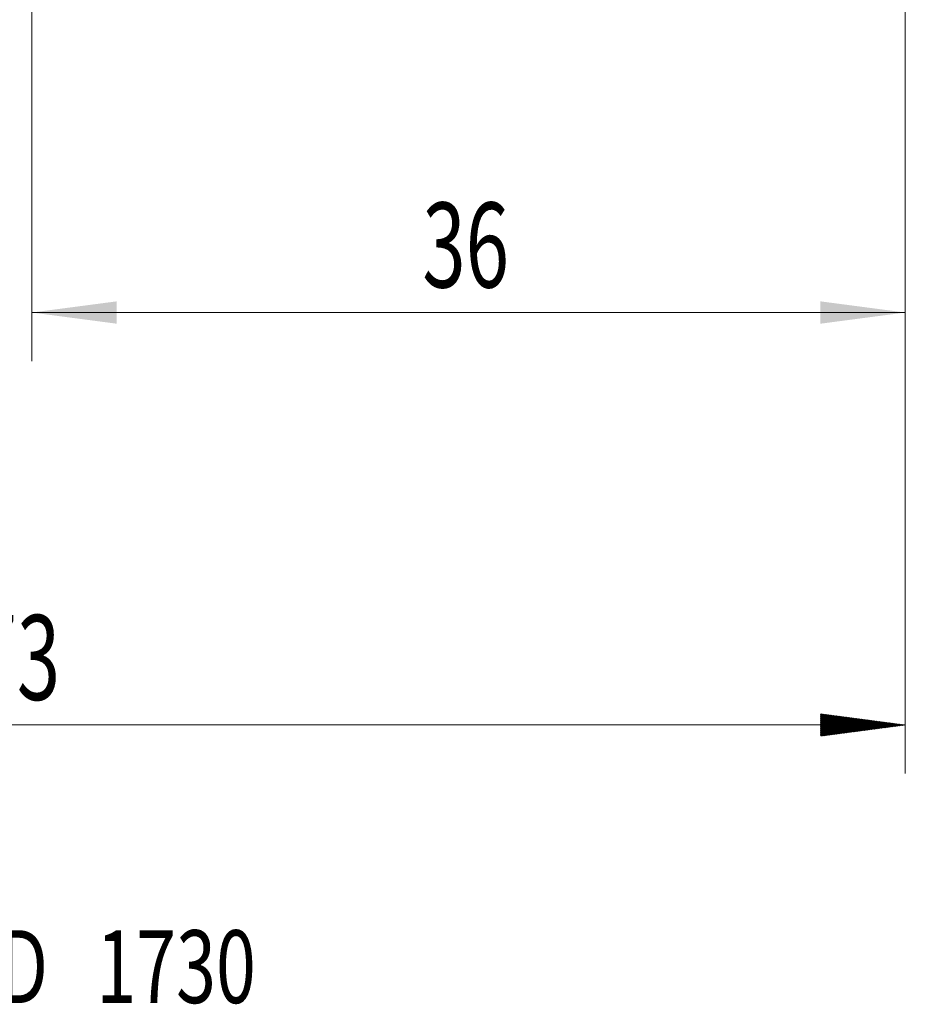
# Model space of a CAD drawing. Units: millimetres. Extents: x -50 to 51, y -62 to 31.
# Drawn here: x 0 to 37, y -62 to -22 of the extents above; entities that cross this region are included whole.
import ezdxf

# ---------------------------------------------------------------- set-up
doc = ezdxf.new("R2010")
doc.units = ezdxf.units.MM
doc.layers.add('SK2', color=7, linetype='Continuous')
doc.layers.add('SK6', color=5, linetype='Continuous')
doc.styles.add('iso_b_vert', font='simplex.shx')
doc.dimstyles.get("Standard").update_dxf_attribs({"dimtxt": 0.18, "dimasz": 0.18, "dimexe": 0.18, "dimexo": 0.0625, "dimgap": 0.09, "dimtad": 1, "dimzin": 0, "dimdsep": 52, "dimtxsty": 'Standard', "dimcen": 0.09, "dimadec": 0, "dimazin": 0, "dimtfac": 1, "dimtdec": 4, "dimtofl": 0, "dimtmove": 0, "dimatfit": 3, "dimfxl": 1, "dimtolj": 1, "dimtzin": 0, "dimarcsym": 0})

# ---------------------------------------------------------------- blocks, each defined once
blk = doc.blocks.new('_U1')
at = {"layer": 'SK2', "lineweight": 13}
for p, q in [((0.997679, -5.4275), (0.997679, -35.703968)), ((37, -5.5875), (37, -35.703968)), ((37, -33.703968), (0.997679, -33.703968))]:
    blk.add_line(p, q, dxfattribs=at)
at = {"layer": 'SK2', "lineweight": 18}
for points in [[(0.997679, -33.703968), (4.497677, -33.243184), (4.497681, -34.164751)], [(37, -33.703968), (33.500002, -34.164751), (33.499998, -33.243184)]]:
    blk.add_solid(points, dxfattribs=at)
at = {"layer": 'SK2', "lineweight": 18, "insert": (17.093873, -32.671334), "char_height": 3.5, "attachment_point": 7, "line_spacing_factor": 1.084337, "style": 'iso_b_vert'}
blk.add_mtext('\\W0.6740;36', dxfattribs=at)

msp = doc.modelspace()

# ---------------------------------------------------------------- hatches: boundary and pattern name
at = {"layer": 'SK2', "lineweight": 13}
h = msp.add_hatch(dxfattribs=at)
h.set_pattern_fill('ANSI31', color=256, scale=0.0062, style=0)
h.paths.add_polyline_path([(37, -50.704), (33.5, -51.165), (33.5, -50.243)])

# ---------------------------------------------------------------- linework, layer by layer
at = {"layer": 'SK2', "lineweight": 18}
for p, q in [((37, -5.588), (37, -52.704)), ((37, -50.704), (-36, -50.704))]:
    msp.add_line(p, q, dxfattribs=at)

# ---------------------------------------------------------------- texts
at = {"layer": 'SK2', "lineweight": 18, "insert": (-1.405, -49.671), "char_height": 3.5, "attachment_point": 7, "line_spacing_factor": 1.084337, "style": 'iso_b_vert'}
msp.add_mtext('\\W0.6740;73', dxfattribs=at)
at = {"layer": 'SK6', "lineweight": 18, "insert": (-25.152, -62.164), "char_height": 3, "attachment_point": 7, "line_spacing_factor": 1.084337, "style": 'iso_b_vert'}
msp.add_mtext('\\W0.7238;1K354-0800-050-XD   1730', dxfattribs=at)

# ---------------------------------------------------------------- dimensions: what is measured, and where the dimension line sits
at = {"layer": 'SK2', "lineweight": 18}
dim = msp.add_linear_dim(base=(0.998, -33.704), p1=(37, -4), p2=(0.998, -3.84), dimstyle='Standard', override={"dimtxt": 3.5, "dimasz": 3.5, "dimexe": 2, "dimexo": 1.5875, "dimgap": 1.75, "dimtad": 1, "dimtih": 1, "dimtoh": 0, "dimdec": 2, "dimlfac": 1, "dimzin": 8, "dimdsep": 46, "dimlunit": 2, "dimpost": '<>', "dimtxsty": 'iso_b_vert', "dimsah": 1, "dimse1": 0, "dimse2": 0, "dimsd1": 0, "dimsd2": 0, "dimclrd": 2, "dimclre": 2, "dimclrt": 2, "dimtol": 0, "dimtm": -0.1, "dimtfac": 1, "dimtdec": 2, "dimtofl": 1, "dimtmove": 0, "dimtzin": 8, "dimlwd": 13, "dimlwe": 13}, dxfattribs=at)
dim.commit()
dim.dimension.update_dxf_attribs({"geometry": '_U1', "text_midpoint": (18.999, -33.704)})

doc.saveas('drawing.dxf')
